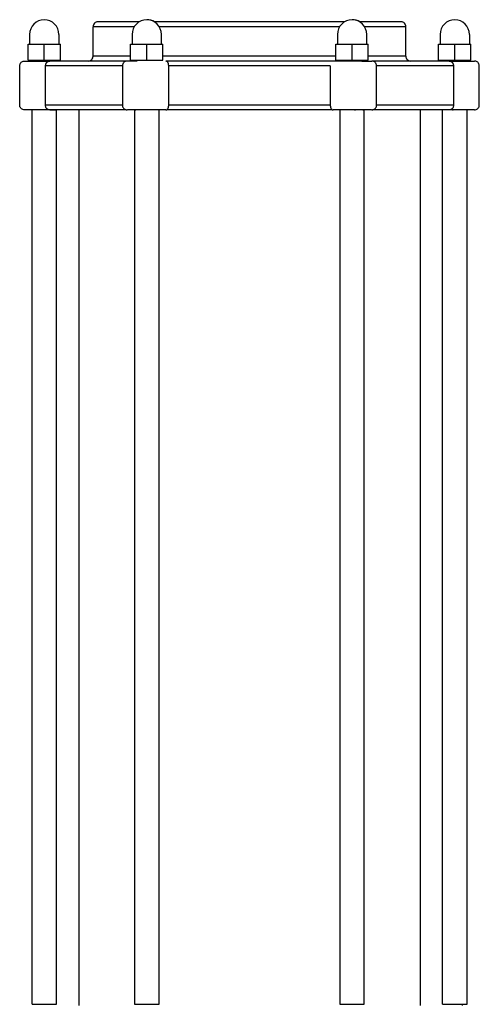
# Model space of a CAD drawing. Units: millimetres. Extents: x 658 to 1335, y 554 to 1111.
# Drawn here: x 954 to 1048, y 658 to 859 of the extents above; entities that cross this region are included whole.
import ezdxf

# ---------------------------------------------------------------- set-up
doc = ezdxf.new("R2010")
doc.units = ezdxf.units.MM

msp = doc.modelspace()

# ---------------------------------------------------------------- linework, layer by layer
at = {"color": 7, "linetype": 'Continuous', "lineweight": 25}
for p, q in [((977, 857.49), (968.58, 857.49)), ((968.58, 851.51), (968.58, 857.49)), ((978.02, 858.49), (969.57, 858.49)), ((1020.01, 858.49), (981.18, 858.49)), ((1018.99, 857.49), (982.13, 857.49)), ((1031.58, 858.49), (1023.17, 858.49)), ((1032.58, 857.49), (1024.12, 857.49)), ((1032.58, 851.51), (1032.58, 857.49)), ((955.59, 855.93), (955.59, 853.93)), ((961.59, 855.93), (961.59, 853.93)), ((976.57, 855.93), (976.57, 853.93)), ((982.57, 853.93), (982.57, 855.93)), ((1018.56, 855.93), (1018.56, 853.93)), ((1024.56, 853.93), (1024.56, 855.93)), ((1039.57, 855.93), (1039.57, 853.93)), ((1045.57, 855.93), (1045.57, 853.93)), ((955.29, 850.63), (955.29, 853.93)), ((955.29, 853.93), (958.59, 853.93)), ((958.59, 850.63), (958.59, 853.93)), ((958.59, 853.93), (961.89, 853.93)), ((961.89, 850.63), (961.89, 853.93)), ((976.27, 850.63), (976.27, 853.93)), ((976.27, 853.93), (979.57, 853.93)), ((979.57, 850.63), (979.57, 853.93)), ((979.57, 853.93), (982.87, 853.93)), ((982.87, 850.63), (982.87, 853.93)), ((1018.26, 850.63), (1018.26, 853.93)), ((1018.26, 853.93), (1021.56, 853.93)), ((1021.56, 850.63), (1021.56, 853.93)), ((1021.56, 853.93), (1024.86, 853.93)), ((1024.86, 850.63), (1024.86, 853.93)), ((1039.27, 850.63), (1039.27, 853.93)), ((1039.27, 853.93), (1042.57, 853.93)), ((1042.57, 850.63), (1042.57, 853.93)), ((1042.57, 853.93), (1045.87, 853.93)), ((1045.87, 850.63), (1045.87, 853.93)), ((976.27, 851.51), (968.58, 851.51)), ((1018.26, 851.51), (982.87, 851.51)), ((1032.58, 851.51), (1024.86, 851.51)), ((954.58, 850.49), (959.56, 850.49)), ((955.29, 850.63), (958.59, 850.63)), ((958.59, 850.63), (961.89, 850.63)), ((977.58, 850.49), (975.58, 850.49)), ((976.27, 850.63), (979.57, 850.63)), ((979.57, 850.63), (982.87, 850.63)), ((1023.58, 850.49), (1017.58, 850.49)), ((1018.26, 850.63), (1021.56, 850.63)), ((1021.56, 850.63), (1024.86, 850.63)), ((1023.58, 850.49), (1025.58, 850.49)), ((1039.27, 850.63), (1042.57, 850.63)), ((1041.06, 850.63), (1041.06, 850.52)), ((1041.6, 850.49), (1046.58, 850.49)), ((1042.57, 850.63), (1045.87, 850.63)), ((1043.91, 850.55), (1044.06, 850.57)), ((1044.01, 850.59), (1044.1, 850.63)), ((1044.06, 850.58), (1044.06, 850.49)), ((956.09, 657.68), (956.09, 840.48)), ((959.74, 840.48), (961.09, 840.48)), ((961.09, 657.68), (961.09, 840.48)), ((965.68, 840.49), (965.68, 657.4)), ((977.07, 840.48), (977.07, 657.68)), ((977.07, 840.48), (977.36, 840.48)), ((982.07, 657.68), (982.07, 840.48)), ((1019.06, 840.48), (1019.06, 657.68)), ((1023.79, 840.48), (1024.06, 840.48)), ((1024.06, 657.68), (1024.06, 840.48)), ((1035.48, 840.49), (1035.48, 657.4)), ((1040.07, 657.68), (1040.07, 840.48)), ((1042.1, 840.48), (1042.25, 840.49)), ((1045.07, 657.68), (1045.07, 840.48)), ((956.09, 657.68), (961.09, 657.68)), ((977.07, 657.68), (978.32, 657.68)), ((978.32, 657.68), (982.07, 657.68)), ((1019.06, 657.68), (1022.81, 657.68)), ((1022.81, 657.68), (1024.06, 657.68)), ((1040.07, 657.68), (1045.07, 657.68)), ((1044.06, 657.68), (1044.06, 657.46))]:
    msp.add_line(p, q, dxfattribs=at)
at = {"color": 8, "linetype": 'Continuous', "lineweight": 25}
msp.add_line((979.63, 858.93), (979.6, 858.93), dxfattribs=at)
at = {"color": 7, "linetype": 'Continuous', "lineweight": 25}
for centre, radius, start, end in [((958.59, 855.93), 3, 90, 180), ((958.59, 855.93), 3, 0, 90), ((969.54, 857.52), 0.966, 88.1767, 181.9131), ((979.57, 855.93), 3, 90, 180), ((979.57, 855.93), 3, 0, 90), ((979.6, 855.93), 3, 58.2362, 90), ((1021.56, 855.93), 3, 90, 180), ((1021.56, 855.93), 3, 360, 90), ((1021.59, 855.93), 3, 58.2362, 90), ((1031.61, 857.52), 0.966, 358.0869, 91.8233), ((1042.57, 855.93), 3, 90, 180), ((1042.57, 855.93), 3, 0, 90), ((967.61, 851.45), 0.966, 267.7717, 3.6344), ((1033.54, 851.45), 0.966, 176.3656, 272.2283)]:
    msp.add_arc(centre, radius, start, end, dxfattribs=at)
for points, knots in [([(954.57, 840.49), (954.45, 840.5), (954.22, 840.52), (953.92, 840.72), (953.69, 840.98), (953.6, 841.22), (953.57, 841.42), (953.58, 841.69), (953.57, 842.31), (953.57, 843.43), (953.57, 844.96), (953.57, 846.58), (953.57, 847.91), (953.57, 848.76), (953.57, 849.17), (953.57, 849.35), (953.57, 849.5), (953.59, 849.72), (953.7, 850.01), (953.9, 850.26), (954.13, 850.41), (954.36, 850.48), (954.51, 850.48), (954.58, 850.49)], [0, 0, 0, 0, 0.031168, 0.062059, 0.093461, 0.124088, 0.130659, 0.147071, 0.195991, 0.298214, 0.448987, 0.608822, 0.735866, 0.806703, 0.836605, 0.848181, 0.853899, 0.876049, 0.909464, 0.933924, 0.960944, 0.982291, 1, 1, 1, 1]), ([(958.87, 849.48), (958.87, 849.5), (958.87, 849.54), (958.87, 849.6), (958.88, 849.66), (958.89, 849.72), (958.9, 849.78), (958.91, 849.83), (958.93, 849.89), (958.95, 849.94), (958.97, 849.99), (959, 850.04), (959.03, 850.08), (959.06, 850.14), (959.1, 850.19), (959.15, 850.24), (959.19, 850.28), (959.25, 850.33), (959.31, 850.37), (959.36, 850.39), (959.39, 850.41), (959.43, 850.43), (959.48, 850.45), (959.52, 850.46), (959.57, 850.47), (959.61, 850.48), (959.64, 850.48), (959.66, 850.48), (959.67, 850.48), (959.68, 850.48), (959.69, 850.49), (959.7, 850.49), (959.7, 850.49), (959.71, 850.49), (959.72, 850.49), (959.73, 850.49), (959.74, 850.49), (959.74, 850.49)], [0, 0, 0, 0, 0.031322, 0.062363, 0.093381, 0.124609, 0.155971, 0.187111, 0.218146, 0.249198, 0.280406, 0.311817, 0.343049, 0.374187, 0.436547, 0.467898, 0.499123, 0.56129, 0.623602, 0.65493, 0.686233, 0.717523, 0.748843, 0.811414, 0.842646, 0.873885, 0.905162, 0.920821, 0.928697, 0.93663, 0.952552, 0.968471, 0.976424, 0.984183, 0.988107, 0.992082, 1, 1, 1, 1]), ([(974.58, 849.48), (973.64, 849.48), (971.47, 849.48), (968.47, 849.48), (965.58, 849.48), (963.09, 849.48), (961.11, 849.48), (959.62, 849.48), (959.12, 849.48), (958.87, 849.48)], [0, 0, 0, 0, 0.109474, 0.253972, 0.399957, 0.54649, 0.699534, 0.851044, 1, 1, 1, 1]), ([(958.87, 841.49), (958.87, 841.82), (958.87, 842.16), (958.87, 842.82), (958.87, 843.15), (958.87, 844.15), (958.87, 844.82), (958.87, 846.15), (958.87, 846.82), (958.87, 847.82), (958.87, 848.31), (958.87, 848.81), (958.87, 849.15), (958.87, 849.31), (958.87, 849.48)], [0, 0, 0, 0, 0.125, 0.125, 0.25, 0.25, 0.5, 0.5, 0.75, 0.75, 0.875, 0.9375, 0.9375, 1, 1, 1, 1]), ([(975.42, 850.49), (974.61, 850.49), (972.51, 850.49), (969.51, 850.49), (966.48, 850.49), (963.9, 850.49), (961.87, 850.49), (960.4, 850.49), (959.96, 850.49), (959.74, 850.49)], [0, 0, 0, 0, 0.091921, 0.239204, 0.388196, 0.537819, 0.69403, 0.848478, 1, 1, 1, 1]), ([(975.58, 850.49), (975.51, 850.48), (975.36, 850.48), (975.13, 850.41), (974.9, 850.26), (974.7, 850.01), (974.59, 849.72), (974.57, 849.5), (974.57, 849.35), (974.57, 849.17), (974.57, 848.76), (974.57, 847.91), (974.57, 846.58), (974.57, 844.96), (974.57, 843.43), (974.57, 842.31), (974.58, 841.69), (974.57, 841.42), (974.6, 841.22), (974.69, 840.98), (974.92, 840.72), (975.21, 840.52), (975.44, 840.5), (975.55, 840.49)], [0, 0, 0, 0, 0.01774, 0.039125, 0.066193, 0.090695, 0.124169, 0.146358, 0.152086, 0.163682, 0.193637, 0.264598, 0.391865, 0.551981, 0.703019, 0.805421, 0.854427, 0.870868, 0.877451, 0.908131, 0.939588, 0.970017, 1, 1, 1, 1]), ([(984.05, 849.48), (984.05, 849.5), (984.05, 849.54), (984.05, 849.6), (984.04, 849.66), (984.03, 849.72), (984.02, 849.78), (984.01, 849.83), (984, 849.89), (983.99, 849.94), (983.98, 849.99), (983.96, 850.04), (983.95, 850.08), (983.93, 850.14), (983.91, 850.19), (983.89, 850.24), (983.86, 850.28), (983.83, 850.33), (983.8, 850.37), (983.77, 850.39), (983.75, 850.41), (983.72, 850.43), (983.69, 850.45), (983.66, 850.46), (983.62, 850.47), (983.6, 850.48), (983.58, 850.48), (983.57, 850.48), (983.55, 850.48), (983.54, 850.48), (983.53, 850.49), (983.51, 850.49), (983.5, 850.49), (983.49, 850.49), (983.5, 850.49), (983.51, 850.49), (983.52, 850.49), (983.52, 850.49)], [0, 0, 0, 0, 0.031322, 0.062363, 0.093381, 0.124609, 0.155971, 0.187111, 0.218146, 0.249198, 0.280406, 0.311817, 0.343049, 0.374187, 0.436547, 0.467898, 0.499123, 0.56129, 0.623602, 0.65493, 0.686233, 0.717523, 0.748843, 0.811414, 0.842646, 0.873885, 0.905162, 0.920821, 0.928697, 0.93663, 0.952552, 0.968471, 0.976424, 0.984183, 0.988107, 0.992082, 1, 1, 1, 1]), ([(1017.63, 850.49), (1016.14, 850.49), (1013.14, 850.49), (1008.36, 850.49), (1003.43, 850.49), (998.36, 850.49), (993.26, 850.49), (988.23, 850.49), (985.08, 850.49), (983.52, 850.49)], [0, 0, 0, 0, 0.13734, 0.277257, 0.418797, 0.560936, 0.709334, 0.856057, 1, 1, 1, 1]), ([(1017.1, 849.48), (1014.57, 849.48), (1011.88, 849.48), (1006.32, 849.48), (1003.45, 849.48), (997.71, 849.48), (994.84, 849.48), (989.28, 849.48), (986.58, 849.48), (984.05, 849.48)], [0, 0, 0, 0, 0.25, 0.25, 0.5, 0.5, 0.75, 0.75, 1, 1, 1, 1]), ([(984.05, 841.49), (984.06, 841.82), (984.05, 842.16), (984.05, 842.82), (984.05, 843.15), (984.05, 844.15), (984.05, 844.82), (984.05, 846.15), (984.05, 846.82), (984.05, 847.82), (984.05, 848.31), (984.05, 848.81), (984.05, 849.15), (984.06, 849.31), (984.05, 849.48)], [0, 0, 0, 0, 0.125, 0.125, 0.25, 0.25, 0.5, 0.5, 0.75, 0.75, 0.875, 0.9375, 0.9375, 1, 1, 1, 1]), ([(1017.1, 849.48), (1017.1, 849.31), (1017.1, 849.15), (1017.1, 848.81), (1017.1, 848.31), (1017.1, 847.15), (1017.1, 846.15), (1017.1, 844.82), (1017.1, 844.15), (1017.1, 843.15), (1017.1, 842.82), (1017.1, 842.16), (1017.1, 841.82), (1017.1, 841.49)], [0, 0, 0, 0, 0.0625, 0.0625, 0.125, 0.25, 0.5, 0.5, 0.75, 0.75, 0.875, 0.875, 1, 1, 1, 1]), ([(1025.6, 840.49), (1025.72, 840.5), (1025.94, 840.52), (1026.23, 840.72), (1026.46, 840.98), (1026.56, 841.22), (1026.59, 841.42), (1026.58, 841.69), (1026.59, 842.31), (1026.58, 843.43), (1026.58, 844.96), (1026.58, 846.58), (1026.58, 847.91), (1026.58, 848.76), (1026.58, 849.17), (1026.58, 849.35), (1026.58, 849.5), (1026.56, 849.72), (1026.45, 850.01), (1026.26, 850.26), (1026.03, 850.41), (1025.79, 850.48), (1025.65, 850.48), (1025.58, 850.49)], [0, 0, 0, 0, 0.029983, 0.060412, 0.091869, 0.122549, 0.129132, 0.145573, 0.194579, 0.296981, 0.448019, 0.608135, 0.735402, 0.806363, 0.836318, 0.847914, 0.853642, 0.875831, 0.909305, 0.933807, 0.960875, 0.98226, 1, 1, 1, 1]), ([(1041.41, 850.49), (1041.21, 850.49), (1040.79, 850.49), (1039.43, 850.49), (1037.53, 850.49), (1035.03, 850.49), (1031.96, 850.49), (1028.84, 850.49), (1026.62, 850.49), (1025.76, 850.49)], [0, 0, 0, 0, 0.144763, 0.292242, 0.441431, 0.591253, 0.747672, 0.902324, 1, 1, 1, 1]), ([(1042.28, 849.48), (1042.05, 849.48), (1041.57, 849.48), (1040.2, 849.48), (1038.33, 849.48), (1035.92, 849.48), (1032.98, 849.48), (1029.86, 849.48), (1027.57, 849.48), (1026.58, 849.48)], [0, 0, 0, 0, 0.14214, 0.286648, 0.432644, 0.579188, 0.732244, 0.883765, 1, 1, 1, 1]), ([(1041.06, 850.52), (1041.06, 850.53), (1041.09, 850.54), (1041.21, 850.56), (1041.29, 850.57), (1041.51, 850.59), (1041.64, 850.6), (1041.94, 850.62), (1042.1, 850.63), (1042.27, 850.63)], [0, 0, 0, 0, 0.25, 0.25, 0.5, 0.5, 0.75, 0.75, 1, 1, 1, 1]), ([(1041.41, 850.49), (1041.42, 850.49), (1041.42, 850.49), (1041.43, 850.49), (1041.44, 850.49), (1041.45, 850.49), (1041.46, 850.49), (1041.47, 850.49), (1041.48, 850.48), (1041.49, 850.48), (1041.5, 850.48), (1041.52, 850.48), (1041.55, 850.48), (1041.58, 850.47), (1041.63, 850.46), (1041.68, 850.45), (1041.73, 850.43), (1041.76, 850.41), (1041.8, 850.39), (1041.84, 850.37), (1041.9, 850.33), (1041.96, 850.28), (1042.01, 850.24), (1042.05, 850.19), (1042.09, 850.14), (1042.13, 850.08), (1042.15, 850.04), (1042.18, 849.99), (1042.2, 849.94), (1042.22, 849.89), (1042.24, 849.83), (1042.26, 849.78), (1042.27, 849.72), (1042.28, 849.66), (1042.28, 849.6), (1042.28, 849.54), (1042.28, 849.5), (1042.28, 849.48)], [0, 0, 0, 0, 0.007946, 0.011913, 0.015818, 0.023549, 0.031417, 0.04721, 0.062997, 0.070901, 0.0788, 0.094494, 0.125832, 0.157145, 0.188466, 0.25108, 0.282205, 0.31322, 0.344165, 0.375081, 0.437007, 0.499548, 0.531029, 0.562358, 0.624842, 0.656177, 0.687704, 0.719088, 0.750209, 0.781229, 0.81228, 0.843485, 0.874955, 0.906286, 0.937409, 0.968561, 1, 1, 1, 1]), ([(1042.28, 849.48), (1042.28, 849.31), (1042.28, 849.15), (1042.28, 848.81), (1042.28, 848.31), (1042.28, 847.15), (1042.28, 846.15), (1042.28, 844.82), (1042.28, 844.15), (1042.28, 843.15), (1042.28, 842.82), (1042.28, 842.16), (1042.28, 841.82), (1042.28, 841.49)], [0, 0, 0, 0, 0.0625, 0.0625, 0.125, 0.25, 0.5, 0.5, 0.75, 0.75, 0.875, 0.875, 1, 1, 1, 1]), ([(1043.95, 850.55), (1043.96, 850.55), (1043.98, 850.56), (1043.99, 850.57), (1044, 850.59), (1044.01, 850.61), (1044.02, 850.62), (1044.02, 850.63), (1044.02, 850.63)], [0, 0, 0, 0, 0.298194, 0.458662, 0.622537, 0.786642, 0.947141, 1, 1, 1, 1]), ([(1044.06, 850.58), (1044.06, 850.58), (1044.06, 850.57), (1044.01, 850.56), (1043.99, 850.56)], [0, 0, 0, 0, 0.509634, 1, 1, 1, 1]), ([(1046.58, 840.49), (1046.7, 840.5), (1046.93, 840.52), (1047.23, 840.72), (1047.46, 840.98), (1047.56, 841.22), (1047.59, 841.42), (1047.58, 841.69), (1047.59, 842.31), (1047.58, 843.43), (1047.58, 844.96), (1047.58, 846.58), (1047.58, 847.91), (1047.58, 848.76), (1047.58, 849.17), (1047.58, 849.35), (1047.58, 849.5), (1047.56, 849.72), (1047.45, 850.01), (1047.26, 850.26), (1047.03, 850.41), (1046.79, 850.48), (1046.65, 850.48), (1046.58, 850.49)], [0, 0, 0, 0, 0.031168, 0.062059, 0.093461, 0.124088, 0.130659, 0.147071, 0.195991, 0.298214, 0.448987, 0.608822, 0.735866, 0.806703, 0.836605, 0.848181, 0.853899, 0.876049, 0.909464, 0.933924, 0.960944, 0.982291, 1, 1, 1, 1]), ([(959.56, 840.49), (959.57, 840.49), (959.56, 840.49), (959.54, 840.5), (959.52, 840.5), (959.47, 840.52), (959.42, 840.53), (959.33, 840.57), (959.29, 840.6), (959.2, 840.66), (959.16, 840.7), (959.05, 840.82), (958.98, 840.92), (958.91, 841.12), (958.89, 841.19), (958.88, 841.3), (958.87, 841.34), (958.87, 841.41), (958.87, 841.45), (958.87, 841.49)], [0, 0, 0, 0, 0.0625, 0.0625, 0.125, 0.125, 0.25, 0.25, 0.375, 0.375, 0.5, 0.5, 0.75, 0.75, 0.875, 0.875, 0.9375, 0.9375, 1, 1, 1, 1]), ([(974.57, 841.49), (973.64, 841.49), (971.47, 841.49), (968.47, 841.49), (965.58, 841.49), (963.09, 841.49), (961.11, 841.49), (959.62, 841.49), (959.12, 841.49), (958.87, 841.49)], [0, 0, 0, 0, 0.109358, 0.253875, 0.399879, 0.546431, 0.699495, 0.851025, 1, 1, 1, 1]), ([(983.43, 840.49), (983.47, 840.49), (983.5, 840.49), (983.55, 840.5), (983.57, 840.5), (983.63, 840.52), (983.66, 840.53), (983.72, 840.57), (983.75, 840.6), (983.8, 840.66), (983.83, 840.7), (983.91, 840.82), (983.95, 840.92), (984.01, 841.12), (984.02, 841.19), (984.04, 841.3), (984.05, 841.34), (984.05, 841.41), (984.05, 841.45), (984.05, 841.49)], [0, 0, 0, 0, 0.0625, 0.0625, 0.125, 0.125, 0.25, 0.25, 0.375, 0.375, 0.5, 0.5, 0.75, 0.75, 0.875, 0.875, 0.9375, 0.9375, 1, 1, 1, 1]), ([(1017.1, 841.49), (1014.57, 841.49), (1011.88, 841.49), (1006.32, 841.49), (1003.45, 841.49), (997.71, 841.49), (994.84, 841.49), (989.28, 841.49), (986.58, 841.49), (984.05, 841.49)], [0, 0, 0, 0, 0.25, 0.25, 0.5, 0.5, 0.75, 0.75, 1, 1, 1, 1]), ([(1017.1, 841.49), (1017.1, 841.45), (1017.1, 841.41), (1017.11, 841.34), (1017.11, 841.3), (1017.13, 841.19), (1017.15, 841.12), (1017.2, 840.92), (1017.25, 840.82), (1017.33, 840.7), (1017.35, 840.66), (1017.41, 840.6), (1017.43, 840.57), (1017.49, 840.53), (1017.52, 840.52), (1017.58, 840.5), (1017.6, 840.5), (1017.65, 840.49), (1017.68, 840.49), (1017.72, 840.49)], [0, 0, 0, 0, 0.0625, 0.0625, 0.125, 0.125, 0.25, 0.25, 0.5, 0.5, 0.625, 0.625, 0.75, 0.75, 0.875, 0.875, 0.9375, 0.9375, 1, 1, 1, 1]), ([(1042.28, 841.49), (1042.05, 841.49), (1041.57, 841.49), (1040.2, 841.49), (1038.33, 841.49), (1035.92, 841.49), (1032.98, 841.49), (1029.86, 841.49), (1027.57, 841.49), (1026.58, 841.49)], [0, 0, 0, 0, 0.142158, 0.286686, 0.4327, 0.579263, 0.732339, 0.88388, 1, 1, 1, 1]), ([(1042.28, 841.49), (1042.28, 841.45), (1042.28, 841.41), (1042.28, 841.34), (1042.28, 841.3), (1042.26, 841.19), (1042.25, 841.12), (1042.17, 840.92), (1042.11, 840.82), (1041.99, 840.7), (1041.95, 840.66), (1041.87, 840.6), (1041.82, 840.57), (1041.73, 840.53), (1041.69, 840.52), (1041.63, 840.5), (1041.62, 840.5), (1041.59, 840.49), (1041.59, 840.49), (1041.59, 840.49)], [0, 0, 0, 0, 0.0625, 0.0625, 0.125, 0.125, 0.25, 0.25, 0.5, 0.5, 0.625, 0.625, 0.75, 0.75, 0.875, 0.875, 0.9375, 0.9375, 1, 1, 1, 1]), ([(959.56, 840.49), (959.27, 840.49), (958.98, 840.49), (958.56, 840.49), (958.42, 840.49), (958.14, 840.49), (958, 840.49), (957.56, 840.49), (957.27, 840.49), (956.7, 840.49), (956.42, 840.49), (955.91, 840.49), (955.67, 840.49), (955.27, 840.49), (955.09, 840.49), (954.82, 840.49), (954.73, 840.49), (954.6, 840.49), (954.57, 840.49), (954.57, 840.49)], [0, 0, 0, 0, 0.125, 0.125, 0.1875, 0.1875, 0.25, 0.25, 0.375, 0.375, 0.5, 0.5, 0.625, 0.625, 0.75, 0.75, 0.875, 0.875, 1, 1, 1, 1]), ([(975.38, 840.49), (975.12, 840.49), (973.3, 840.49), (970.37, 840.49), (966.72, 840.49), (963.72, 840.49), (961.47, 840.49), (959.99, 840.49), (959.72, 840.49), (959.59, 840.49)], [0, 0, 0, 0, 0.026654, 0.184311, 0.344442, 0.505491, 0.673429, 0.838811, 1, 1, 1, 1]), ([(977.57, 840.49), (977.17, 840.49), (976.33, 840.49), (975.64, 840.49), (975.64, 840.49), (975.65, 840.49)], [0, 0, 0, 0, 0.359982, 0.749624, 1, 1, 1, 1]), ([(983.43, 840.49), (983.35, 840.49), (983.24, 840.49), (983.04, 840.49), (982.97, 840.49), (982.81, 840.49), (982.72, 840.49), (982.44, 840.49), (982.21, 840.49), (981.71, 840.49), (981.44, 840.49), (980.84, 840.49), (980.53, 840.49), (979.89, 840.49), (979.57, 840.49), (978.95, 840.49), (978.64, 840.49), (978.08, 840.49), (977.81, 840.49), (977.57, 840.49)], [0, 0, 0, 0, 0.125, 0.125, 0.1875, 0.1875, 0.25, 0.25, 0.375, 0.375, 0.5, 0.5, 0.625, 0.625, 0.75, 0.75, 0.875, 0.875, 1, 1, 1, 1]), ([(1017.48, 840.49), (1016.68, 840.49), (1014.17, 840.49), (1009.6, 840.49), (1003.9, 840.49), (997.99, 840.49), (992.09, 840.49), (987.23, 840.49), (984.55, 840.49), (983.67, 840.49)], [0, 0, 0, 0, 0.076245, 0.239253, 0.404817, 0.571331, 0.744968, 0.915962, 1, 1, 1, 1]), ([(1023.58, 840.49), (1023.34, 840.49), (1023.08, 840.49), (1022.51, 840.49), (1022.21, 840.49), (1021.58, 840.49), (1021.26, 840.49), (1020.63, 840.49), (1020.31, 840.49), (1019.72, 840.49), (1019.44, 840.49), (1018.94, 840.49), (1018.72, 840.49), (1018.43, 840.49), (1018.34, 840.49), (1018.18, 840.49), (1018.11, 840.49), (1017.92, 840.49), (1017.8, 840.49), (1017.72, 840.49)], [0, 0, 0, 0, 0.125, 0.125, 0.25, 0.25, 0.375, 0.375, 0.5, 0.5, 0.625, 0.625, 0.75, 0.75, 0.8125, 0.8125, 0.875, 0.875, 1, 1, 1, 1]), ([(1025.51, 840.49), (1025.51, 840.49), (1025.52, 840.49), (1024.82, 840.49), (1023.98, 840.49), (1023.58, 840.49)], [0, 0, 0, 0, 0.250376, 0.640018, 1, 1, 1, 1]), ([(1041.56, 840.49), (1041.44, 840.49), (1041.18, 840.49), (1039.81, 840.49), (1037.72, 840.49), (1034.82, 840.49), (1031.14, 840.49), (1028.05, 840.49), (1026.1, 840.49), (1025.77, 840.49)], [0, 0, 0, 0, 0.153947, 0.311745, 0.471986, 0.633123, 0.801137, 0.966592, 1, 1, 1, 1]), ([(1046.58, 840.49), (1046.58, 840.49), (1046.56, 840.49), (1046.43, 840.49), (1046.33, 840.49), (1046.06, 840.49), (1045.89, 840.49), (1045.48, 840.49), (1045.25, 840.49), (1044.74, 840.49), (1044.46, 840.49), (1043.89, 840.49), (1043.59, 840.49), (1043.16, 840.49), (1043.01, 840.49), (1042.73, 840.49), (1042.59, 840.49), (1042.17, 840.49), (1041.88, 840.49), (1041.59, 840.49)], [0, 0, 0, 0, 0.125, 0.125, 0.25, 0.25, 0.375, 0.375, 0.5, 0.5, 0.625, 0.625, 0.75, 0.75, 0.8125, 0.8125, 0.875, 0.875, 1, 1, 1, 1])]:
    msp.add_open_spline(points, degree=3, knots=knots, dxfattribs=at)
for points in [[(959.59, 840.49), (959.53, 840.48), (959.46, 840.48), (959.4, 840.49)], [(1020.08, 840.49), (1020.08, 840.48), (1020.09, 840.48), (1020.11, 840.49)], [(1022.03, 840.49), (1022.11, 840.48), (1022.18, 840.48), (1022.26, 840.49)], [(1041.75, 840.49), (1041.69, 840.48), (1041.63, 840.48), (1041.56, 840.49)]]:
    msp.add_open_spline(points, degree=3, dxfattribs=at)

doc.saveas('drawing.dxf')
